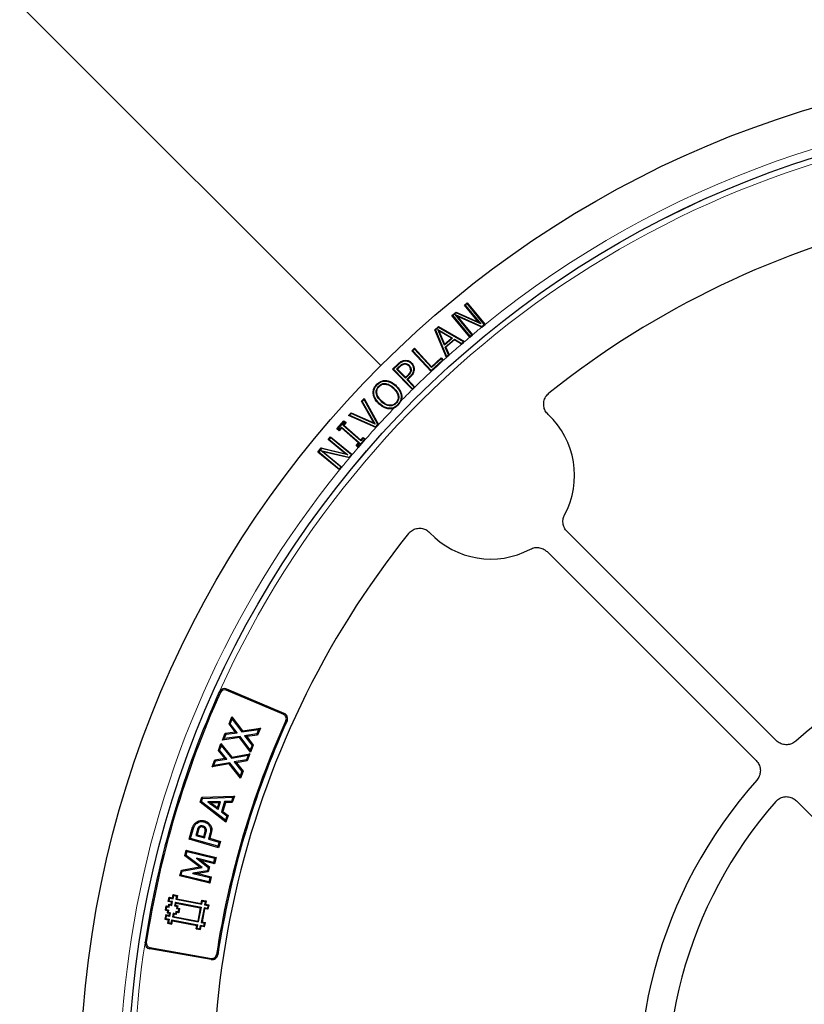
# Model space of a CAD drawing. Units: millimetres. Extents: x 0 to 420, y 0 to 297.
# Drawn here: x 87 to 114, y 205 to 239 of the extents above; entities that cross this region are included whole.
import ezdxf

# ---------------------------------------------------------------- set-up
doc = ezdxf.new("R2010")
doc.units = ezdxf.units.MM

msp = doc.modelspace()

# ---------------------------------------------------------------- linework, layer by layer
at = {"color": 7, "linetype": 'Continuous', "lineweight": 25}
for p, q in [((70.6964, 255.7794), (99.2972, 227.1785)), ((102.2434, 229.3115), (102.3414, 229.3925)), ((102.744, 228.7064), (102.2434, 229.3115)), ((102.2434, 229.3115), (102.2732, 229.3087)), ((102.3386, 229.3627), (102.2732, 229.3087)), ((102.2732, 229.3087), (102.8186, 228.6494)), ((102.3386, 229.3627), (102.3414, 229.3925)), ((102.9438, 228.6312), (102.3386, 229.3627)), ((102.3414, 229.3925), (102.9729, 228.6292)), ((101.8026, 228.9468), (101.9479, 229.0669)), ((102.434, 228.1835), (101.8026, 228.9468)), ((101.8324, 228.944), (101.8026, 228.9468)), ((101.9512, 229.0422), (101.8324, 228.944)), ((101.8324, 228.944), (102.4376, 228.2124)), ((101.9134, 228.9791), (101.9876, 228.9226)), ((101.9134, 228.9791), (102.854, 228.557)), ((102.503, 228.2664), (101.9134, 228.9791)), ((101.9479, 229.0669), (102.744, 228.7064)), ((101.9512, 229.0422), (101.9479, 229.0669)), ((102.8186, 228.6494), (101.9512, 229.0422)), ((102.8551, 228.5333), (101.9876, 228.9226)), ((101.9876, 228.9226), (102.5314, 228.2653)), ((102.8186, 228.6494), (102.744, 228.7064)), ((102.854, 228.557), (102.9438, 228.6312)), ((102.8574, 228.5323), (102.9736, 228.6283)), ((102.9438, 228.6312), (102.9736, 228.6283)), ((102.9736, 228.6283), (102.9729, 228.6292)), ((101.2027, 228.4416), (101.3275, 228.5511)), ((101.6073, 227.463), (101.2027, 228.4416)), ((101.228, 228.4357), (101.2027, 228.4416)), ((101.3301, 228.5252), (101.228, 228.4357)), ((101.228, 228.4357), (101.6155, 227.4984)), ((101.3447, 228.4052), (101.3003, 228.4557)), ((101.3003, 228.4557), (101.8244, 228.1491)), ((101.5374, 227.8968), (101.3003, 228.4557)), ((101.3275, 228.5511), (102.2457, 228.024)), ((101.3301, 228.5252), (101.3275, 228.5511)), ((102.2095, 228.0203), (101.3301, 228.5252)), ((101.7884, 228.1456), (101.3447, 228.4052)), ((101.3447, 228.4052), (101.5454, 227.9321)), ((102.4347, 228.1826), (102.5328, 228.2636)), ((102.4376, 228.2124), (102.503, 228.2664)), ((102.503, 228.2664), (102.5328, 228.2636)), ((102.5328, 228.2636), (102.5314, 228.2653)), ((102.854, 228.557), (102.8574, 228.5323)), ((102.8551, 228.5333), (102.8574, 228.5323)), ((101.8244, 228.1491), (101.5374, 227.8968)), ((101.5374, 227.8968), (101.5454, 227.9321)), ((101.5454, 227.9321), (101.7884, 228.1456)), ((101.5669, 227.8274), (101.8895, 228.1105)), ((101.892, 228.0845), (101.5924, 227.8216)), ((101.7884, 228.1456), (101.8244, 228.1491)), ((101.8895, 228.1105), (101.892, 228.0845)), ((101.8895, 228.1105), (102.1425, 227.9616)), ((102.1442, 227.936), (101.892, 228.0845)), ((102.1425, 227.9616), (102.2095, 228.0203)), ((102.1425, 227.9616), (102.145, 227.9356)), ((102.1442, 227.936), (102.145, 227.9356)), ((102.145, 227.9356), (102.2133, 227.9955)), ((102.2095, 228.0203), (102.2457, 228.024)), ((102.2457, 228.024), (102.2133, 227.9955)), ((102.434, 228.1835), (102.4347, 228.1826)), ((102.4376, 228.2124), (102.4347, 228.1826)), ((100.3913, 227.7034), (100.4841, 227.7895)), ((101.0705, 226.9697), (100.3913, 227.7034)), ((100.4212, 227.7022), (100.3913, 227.7034)), ((100.483, 227.7596), (100.4212, 227.7022)), ((100.4212, 227.7022), (101.0723, 226.9989)), ((100.483, 227.7596), (100.4841, 227.7895)), ((101.0853, 227.1089), (100.483, 227.7596)), ((100.4841, 227.7895), (101.0865, 227.1388)), ((101.6825, 227.5572), (101.5669, 227.8274)), ((101.5924, 227.8216), (101.5669, 227.8274)), ((101.5924, 227.8216), (101.7074, 227.5526)), ((101.6147, 227.4696), (101.708, 227.5514)), ((101.6155, 227.4984), (101.6825, 227.5572)), ((101.6825, 227.5572), (101.708, 227.5514)), ((101.708, 227.5514), (101.7074, 227.5526)), ((99.7121, 227.0482), (99.8927, 227.2237)), ((99.9073, 227.2085), (99.742, 227.0478)), ((100.1244, 227.3612), (100.1278, 227.3403)), ((100.3781, 227.2714), (100.3629, 227.2567)), ((101.0723, 226.9989), (101.4687, 227.3661)), ((101.42, 227.4187), (101.0853, 227.1089)), ((101.0865, 227.1388), (101.4212, 227.4486)), ((101.42, 227.4187), (101.4212, 227.4486)), ((101.4687, 227.3661), (101.42, 227.4187)), ((101.4212, 227.4486), (101.4986, 227.3649)), ((101.4687, 227.3661), (101.4986, 227.3649)), ((101.4986, 227.3649), (101.4863, 227.3535)), ((101.6155, 227.4984), (101.6073, 227.463)), ((101.6147, 227.4696), (101.6073, 227.463)), ((100.4087, 226.332), (99.7121, 227.0482)), ((99.742, 227.0478), (99.7121, 227.0482)), ((99.742, 227.0478), (100.4098, 226.3612)), ((99.8524, 227.0552), (99.9482, 227.1484)), ((99.8823, 227.0548), (99.8524, 227.0552)), ((100.1644, 226.7345), (99.8524, 227.0552)), ((99.9629, 227.1331), (99.8823, 227.0548)), ((99.8823, 227.0548), (100.1648, 226.7645)), ((100.2956, 227.1869), (100.2805, 227.1721)), ((100.4707, 227.0488), (100.4495, 227.0491)), ((101.0705, 226.9697), (101.0711, 226.969)), ((101.0723, 226.9989), (101.0711, 226.969)), ((101.0865, 227.1388), (101.0853, 227.1089)), ((99.1529, 226.5158), (99.1681, 226.5011)), ((99.4672, 226.5442), (99.4646, 226.5232)), ((99.4761, 226.6524), (99.4749, 226.6313)), ((100.2458, 226.8138), (100.1644, 226.7345)), ((100.1648, 226.7645), (100.1644, 226.7345)), ((100.1648, 226.7645), (100.231, 226.8289)), ((100.2143, 226.6832), (100.3116, 226.7778)), ((100.4703, 226.42), (100.2143, 226.6832)), ((100.2143, 226.6832), (100.2442, 226.6828)), ((100.3265, 226.7628), (100.2442, 226.6828)), ((100.2442, 226.6828), (100.4989, 226.4209)), ((100.3116, 226.7778), (100.3265, 226.7628)), ((99.0269, 226.1892), (99.048, 226.1913)), ((99.2201, 226.4517), (99.2353, 226.437)), ((99.757, 226.3836), (99.7423, 226.3684)), ((99.8392, 226.4684), (99.8245, 226.4532)), ((100.4087, 226.332), (100.4094, 226.3313)), ((100.4094, 226.3313), (100.5002, 226.4196)), ((100.4098, 226.3612), (100.4094, 226.3313)), ((100.4098, 226.3612), (100.4703, 226.42)), ((100.4703, 226.42), (100.5002, 226.4196)), ((100.5002, 226.4196), (100.4989, 226.4209)), ((98.617, 225.9172), (98.7072, 226.0158)), ((99.0514, 225.1525), (98.617, 225.9172)), ((98.643, 225.9143), (98.617, 225.9172)), ((98.703, 225.9799), (98.643, 225.9143)), ((98.643, 225.9143), (99.102, 225.1063)), ((98.703, 225.9799), (98.7072, 226.0158)), ((99.1945, 225.0962), (98.703, 225.9799)), ((98.7072, 226.0158), (99.219, 225.0956)), ((99.2224, 225.832), (99.2372, 225.8472)), ((99.3046, 225.9169), (99.3193, 225.932)), ((99.9408, 225.8227), (100.0032, 225.9241)), ((100.0336, 226.112), (100.0125, 226.1102)), ((98.1604, 225.417), (98.2505, 225.5157)), ((98.2557, 225.4901), (98.1958, 225.4244)), ((98.2505, 225.5157), (99.0514, 225.1525)), ((98.2557, 225.4901), (98.2505, 225.5157)), ((99.102, 225.1063), (98.2557, 225.4901)), ((99.5839, 225.6481), (99.5852, 225.6693)), ((99.7705, 225.6839), (99.8693, 225.7488)), ((99.8922, 225.7992), (99.907, 225.7849)), ((97.7468, 224.9463), (97.9964, 225.2337)), ((97.9985, 225.2038), (97.7766, 224.9484)), ((97.9599, 225.0691), (98.0431, 225.1649)), ((98.0729, 225.167), (97.9897, 225.0712)), ((97.9964, 225.2337), (98.0729, 225.167)), ((97.9985, 225.2038), (97.9964, 225.2337)), ((98.0431, 225.1649), (97.9985, 225.2038)), ((98.0431, 225.1649), (98.0729, 225.167)), ((98.1958, 225.4244), (98.1604, 225.417)), ((99.1234, 224.9908), (98.1604, 225.417)), ((98.1958, 225.4244), (99.1205, 225.0152)), ((99.0514, 225.1525), (99.102, 225.1063)), ((97.7766, 224.9484), (97.7468, 224.9463)), ((97.8233, 224.8796), (97.7468, 224.9463)), ((97.7766, 224.9484), (97.8212, 224.9095)), ((97.8212, 224.9095), (97.9044, 225.0052)), ((97.8212, 224.9095), (97.8233, 224.8796)), ((97.9065, 224.9754), (97.8233, 224.8796)), ((97.9044, 225.0052), (97.9065, 224.9754)), ((97.9044, 225.0052), (98.5397, 224.453)), ((98.5098, 224.4509), (97.9065, 224.9754)), ((97.9599, 225.0691), (97.9897, 225.0712)), ((98.5951, 224.5169), (97.9599, 225.0691)), ((97.9897, 225.0712), (98.593, 224.5467)), ((99.1205, 225.0152), (99.1945, 225.0962)), ((99.1205, 225.0152), (99.1258, 224.9897)), ((99.1234, 224.9908), (99.1258, 224.9897)), ((99.1258, 224.9897), (99.2204, 225.0932)), ((99.1945, 225.0962), (99.2204, 225.0932)), ((99.2204, 225.0932), (99.219, 225.0956)), ((97.4427, 224.5684), (97.5237, 224.6664)), ((97.4427, 224.5684), (97.4725, 224.5712)), ((98.0479, 224.0678), (97.4427, 224.5684)), ((97.5265, 224.6366), (97.4725, 224.5712)), ((97.4725, 224.5712), (98.1319, 224.0258)), ((97.5237, 224.6664), (98.2868, 224.0352)), ((97.5265, 224.6366), (97.5237, 224.6664)), ((98.2581, 224.0314), (97.5265, 224.6366)), ((98.4266, 224.3551), (98.5098, 224.4509)), ((98.5397, 224.453), (98.4565, 224.3572)), ((98.5012, 224.3184), (98.723, 224.5738)), ((98.5397, 224.453), (98.5098, 224.4509)), ((98.593, 224.5467), (98.6763, 224.6425)), ((98.593, 224.5467), (98.5951, 224.5169)), ((98.6784, 224.6127), (98.5951, 224.5169)), ((98.6763, 224.6425), (98.7528, 224.5761)), ((98.6784, 224.6127), (98.6763, 224.6425)), ((98.723, 224.5738), (98.6784, 224.6127)), ((98.723, 224.5738), (98.7529, 224.5759)), ((98.7528, 224.5761), (98.7529, 224.5759)), ((97.078, 224.1275), (97.1981, 224.2728)), ((97.1078, 224.1303), (97.078, 224.1275)), ((97.8412, 223.4962), (97.078, 224.1275)), ((97.206, 224.2492), (97.1078, 224.1303)), ((97.1078, 224.1303), (97.8393, 223.5252)), ((97.1807, 224.1802), (97.2641, 224.1386)), ((97.1807, 224.1802), (98.1839, 223.9417)), ((97.8933, 223.5906), (97.1807, 224.1802)), ((97.1981, 224.2728), (98.0479, 224.0678)), ((97.206, 224.2492), (97.1981, 224.2728)), ((98.1319, 224.0258), (97.206, 224.2492)), ((98.1889, 223.9187), (97.2641, 224.1386)), ((97.2641, 224.1386), (97.9214, 223.5949)), ((98.1319, 224.0258), (98.0479, 224.0678)), ((98.4565, 224.3572), (98.4266, 224.3551)), ((98.5029, 224.2888), (98.4266, 224.3551)), ((98.4565, 224.3572), (98.5012, 224.3184)), ((98.5012, 224.3184), (98.5033, 224.2885)), ((98.5033, 224.2885), (98.5029, 224.2888)), ((98.1839, 223.9417), (98.2581, 224.0314)), ((98.1839, 223.9417), (98.1918, 223.918)), ((98.1889, 223.9187), (98.1918, 223.918)), ((98.1918, 223.918), (98.2879, 224.0342)), ((98.2581, 224.0314), (98.2879, 224.0342)), ((98.2879, 224.0342), (98.2868, 224.0352)), ((97.8393, 223.5252), (97.8933, 223.5906)), ((97.8393, 223.5252), (97.8422, 223.4954)), ((97.8412, 223.4962), (97.8422, 223.4954)), ((97.8422, 223.4954), (97.9231, 223.5934)), ((97.8933, 223.5906), (97.9231, 223.5934)), ((97.9231, 223.5934), (97.9214, 223.5949)), ((105.8632, 221.3197), (113.237, 213.9459)), ((105.1561, 220.6126), (112.5299, 213.2388)), ((95.8879, 214.9047), (93.8623, 215.7645)), ((93.6017, 215.6624), (93.6112, 215.6808)), ((95.8707, 214.8641), (93.8451, 215.7239)), ((93.9436, 214.5357), (94.0447, 214.7808)), ((93.9896, 214.5418), (94.0551, 214.7005)), ((94.0447, 214.7808), (94.0551, 214.7005)), ((94.0447, 214.7808), (94.414, 214.2929)), ((94.0551, 214.7005), (94.3963, 214.2496)), ((93.9436, 214.5357), (93.9896, 214.5418)), ((94.1596, 214.2562), (93.9436, 214.5357)), ((94.2341, 214.2255), (93.9896, 214.5418)), ((94.3963, 214.2496), (94.9871, 214.3376)), ((94.414, 214.2929), (95.0513, 214.3878)), ((94.9871, 214.3376), (94.9216, 214.179)), ((95.0513, 214.3878), (94.95, 214.1425)), ((95.0513, 214.3878), (94.9871, 214.3376)), ((93.7084, 213.9648), (93.8095, 214.2099)), ((94.3142, 214.0509), (93.7084, 213.9648)), ((93.7084, 213.9648), (93.7723, 214.0145)), ((93.7723, 214.0145), (93.8378, 214.1731)), ((94.3322, 214.094), (93.7723, 214.0145)), ((93.8095, 214.2099), (94.1596, 214.2562)), ((93.8095, 214.2099), (93.8378, 214.1731)), ((93.8378, 214.1731), (94.2341, 214.2255)), ((94.1596, 214.2562), (94.2341, 214.2255)), ((94.3142, 214.0509), (94.3322, 214.094)), ((94.6996, 213.5349), (94.3142, 214.0509)), ((94.6894, 213.6157), (94.3322, 214.094)), ((94.414, 214.2929), (94.3963, 214.2496)), ((94.9216, 214.179), (94.4945, 214.1183)), ((94.4945, 214.1183), (94.7545, 213.7738)), ((94.5677, 214.0881), (94.4945, 214.1183)), ((94.95, 214.1425), (94.5677, 214.0881)), ((94.5677, 214.0881), (94.8004, 213.7797)), ((94.95, 214.1425), (94.9216, 214.179)), ((93.5674, 213.5957), (93.6612, 213.8437)), ((93.6133, 213.6033), (93.674, 213.7637)), ((93.6612, 213.8437), (93.674, 213.7637)), ((93.6612, 213.8437), (94.0447, 213.3672)), ((93.674, 213.7637), (94.0283, 213.3234)), ((94.7545, 213.7738), (94.6894, 213.6157)), ((94.8004, 213.7797), (94.6996, 213.5349)), ((94.8004, 213.7797), (94.7545, 213.7738)), ((93.4431, 213.2663), (93.7915, 213.3231)), ((93.5674, 213.5957), (93.6133, 213.6033)), ((93.7915, 213.3231), (93.5674, 213.5957)), ((93.8669, 213.2946), (93.6133, 213.6033)), ((93.7915, 213.3231), (93.8669, 213.2946)), ((94.0283, 213.3234), (94.6162, 213.429)), ((94.0447, 213.3672), (94.0283, 213.3234)), ((94.0447, 213.3672), (94.6789, 213.481)), ((94.6162, 213.429), (94.5555, 213.2685)), ((94.6789, 213.481), (94.585, 213.2328)), ((94.6789, 213.481), (94.6162, 213.429)), ((94.6996, 213.5349), (94.6894, 213.6157)), ((93.3493, 213.0183), (93.4431, 213.2663)), ((93.9523, 213.1223), (93.3493, 213.0183)), ((93.3493, 213.0183), (93.4118, 213.0699)), ((93.4118, 213.0699), (93.4725, 213.2304)), ((93.9689, 213.1659), (93.4118, 213.0699)), ((93.4431, 213.2663), (93.4725, 213.2304)), ((93.4725, 213.2304), (93.8669, 213.2946)), ((93.9523, 213.1223), (93.9689, 213.1659)), ((94.3528, 212.6181), (93.9523, 213.1223)), ((94.3402, 212.6986), (93.9689, 213.1659)), ((94.5555, 213.2685), (94.1303, 213.1953)), ((94.1303, 213.1953), (94.4005, 212.8583)), ((94.2043, 213.1672), (94.1303, 213.1953)), ((94.585, 213.2328), (94.2043, 213.1672)), ((94.2043, 213.1672), (94.4462, 212.8656)), ((94.585, 213.2328), (94.5555, 213.2685)), ((94.4005, 212.8583), (94.3402, 212.6986)), ((94.3528, 212.6181), (94.3402, 212.6986)), ((94.4462, 212.8656), (94.3528, 212.6181)), ((94.4462, 212.8656), (94.4005, 212.8583)), ((92.9279, 211.7738), (92.9834, 211.9462)), ((92.9747, 211.7883), (93.013, 211.9071)), ((92.9834, 211.9462), (94.1329, 211.9911)), ((92.9834, 211.9462), (93.013, 211.9071)), ((93.013, 211.9071), (94.077, 211.9487)), ((94.077, 211.9487), (94.0283, 211.7972)), ((94.1329, 211.9911), (94.0577, 211.7575)), ((94.1329, 211.9911), (94.077, 211.9487)), ((92.9279, 211.7738), (92.9747, 211.7883)), ((93.8363, 211.0677), (92.9279, 211.7738)), ((93.8156, 211.1347), (92.9747, 211.7883)), ((93.5391, 211.5812), (93.5932, 211.7497)), ((93.5601, 211.5151), (93.6486, 211.7909)), ((93.79, 211.7931), (93.6739, 211.4317)), ((93.8195, 211.7534), (93.7209, 211.4465)), ((94.0283, 211.7972), (93.79, 211.7931)), ((93.8195, 211.7534), (93.79, 211.7931)), ((94.0577, 211.7575), (93.8195, 211.7534)), ((94.0577, 211.7575), (94.0283, 211.7972)), ((113.9464, 211.8223), (120.5239, 205.2447)), ((93.7209, 211.4465), (93.6739, 211.4317)), ((93.6739, 211.4317), (93.8645, 211.2869)), ((93.7209, 211.4465), (93.9115, 211.3016)), ((93.8645, 211.2869), (93.8156, 211.1347)), ((93.9115, 211.3016), (93.8363, 211.0677)), ((93.9115, 211.3016), (93.8645, 211.2869)), ((92.7937, 211.0702), (92.8173, 211.0377)), ((93.0877, 211.1152), (93.0768, 211.0765)), ((93.8363, 211.0677), (93.8156, 211.1347)), ((92.5393, 210.4641), (92.6499, 210.8522)), ((92.589, 210.4918), (92.6885, 210.8409)), ((92.8287, 210.8094), (92.7686, 210.5983)), ((92.8182, 210.626), (92.7686, 210.5983)), ((92.7686, 210.5983), (93.0786, 210.51)), ((92.8672, 210.7978), (92.8182, 210.626)), ((92.8182, 210.626), (93.051, 210.5597)), ((93.051, 210.5597), (93.1016, 210.7372)), ((93.051, 210.5597), (93.0786, 210.51)), ((93.0786, 210.51), (93.1403, 210.7265)), ((93.2797, 210.6924), (93.2165, 210.4708)), ((93.3185, 210.6818), (93.2662, 210.4984)), ((92.5393, 210.4641), (92.589, 210.4918)), ((93.5783, 210.1681), (92.5393, 210.4641)), ((93.5506, 210.2178), (92.589, 210.4918)), ((93.2662, 210.4984), (93.2165, 210.4708)), ((93.2165, 210.4708), (93.5922, 210.3638)), ((93.2662, 210.4984), (93.6418, 210.3914)), ((93.5922, 210.3638), (93.5506, 210.2178)), ((93.5783, 210.1681), (93.5506, 210.2178)), ((93.6418, 210.3914), (93.5783, 210.1681)), ((93.6418, 210.3914), (93.5922, 210.3638)), ((92.3874, 209.8783), (92.4378, 210.0823)), ((92.3874, 209.8783), (92.4328, 209.8943)), ((92.9004, 209.489), (92.3874, 209.8783)), ((92.4328, 209.8943), (92.4672, 210.0337)), ((92.9982, 209.4652), (92.4328, 209.8943)), ((92.4378, 210.0823), (92.4672, 210.0337)), ((92.4378, 210.0823), (93.4865, 209.8229)), ((92.4672, 210.0337), (93.4379, 209.7935)), ((93.4865, 209.8229), (93.4309, 209.5974)), ((93.4865, 209.8229), (93.4379, 209.7935)), ((92.2636, 209.3785), (92.9004, 209.489)), ((92.7958, 209.7959), (92.795, 209.7932)), ((92.797, 209.7939), (92.795, 209.7932)), ((92.795, 209.7932), (93.2118, 209.4745)), ((92.797, 209.7939), (92.7958, 209.7959)), ((93.4015, 209.6461), (92.7958, 209.7959)), ((92.9673, 209.7121), (92.797, 209.7939)), ((92.9004, 209.489), (92.9982, 209.4652)), ((93.4309, 209.5974), (92.9673, 209.7121)), ((92.9673, 209.7121), (93.2571, 209.4905)), ((93.2118, 209.4745), (93.1815, 209.3519)), ((93.2571, 209.4905), (93.2118, 209.4745)), ((93.2571, 209.4905), (93.2141, 209.3166)), ((93.4379, 209.7935), (93.4015, 209.6461)), ((93.4309, 209.5974), (93.4015, 209.6461)), ((92.2133, 209.1747), (92.2636, 209.3785)), ((92.2133, 209.1747), (92.2619, 209.204)), ((93.262, 208.9152), (92.2133, 209.1747)), ((92.2619, 209.204), (92.2963, 209.3434)), ((93.2327, 208.9639), (92.2619, 209.204)), ((92.2636, 209.3785), (92.2963, 209.3434)), ((92.2963, 209.3434), (92.9982, 209.4652)), ((92.6642, 209.2643), (92.6633, 209.2611)), ((92.6658, 209.2625), (92.6633, 209.2611)), ((92.6633, 209.2611), (93.269, 209.1113)), ((93.1815, 209.3519), (92.6642, 209.2643)), ((92.6658, 209.2625), (92.6642, 209.2643)), ((92.8533, 209.2555), (92.6658, 209.2625)), ((93.2141, 209.3166), (92.8533, 209.2555)), ((92.8533, 209.2555), (93.3177, 209.1406)), ((93.2141, 209.3166), (93.1815, 209.3519)), ((93.3177, 209.1406), (93.262, 208.9152)), ((93.3177, 209.1406), (93.269, 209.1113)), ((93.269, 209.1113), (93.2327, 208.9639)), ((93.262, 208.9152), (93.2327, 208.9639)), ((91.949, 208.3978), (91.9717, 208.5144)), ((91.9702, 208.3663), (91.9928, 208.483)), ((91.9928, 208.483), (91.9717, 208.5144)), ((91.9717, 208.5144), (92.1272, 208.4843)), ((91.9928, 208.483), (92.0958, 208.4631)), ((92.0958, 208.4631), (92.0732, 208.3464)), ((92.0958, 208.4631), (92.1272, 208.4843)), ((92.1272, 208.4843), (92.1046, 208.3676)), ((91.7028, 207.9615), (91.733, 208.117)), ((91.7542, 208.0856), (91.733, 208.117)), ((91.733, 208.117), (91.8108, 208.1019)), ((91.7342, 207.9827), (91.7542, 208.0856)), ((91.7542, 208.0856), (91.832, 208.0705)), ((91.8021, 208.2649), (91.8324, 208.4204)), ((91.8336, 208.2861), (91.8021, 208.2649)), ((91.9188, 208.2423), (91.8021, 208.2649)), ((91.8108, 208.1019), (91.8258, 208.1796)), ((91.832, 208.0705), (91.8108, 208.1019)), ((91.847, 208.1482), (91.8258, 208.1796)), ((91.8258, 208.1796), (91.9036, 208.1645)), ((91.832, 208.0705), (91.847, 208.1482)), ((91.8536, 208.389), (91.8324, 208.4204)), ((91.8324, 208.4204), (91.949, 208.3978)), ((91.8336, 208.2861), (91.8536, 208.389)), ((91.9502, 208.2635), (91.8336, 208.2861)), ((91.847, 208.1482), (91.9248, 208.1331)), ((91.8536, 208.389), (91.9702, 208.3663)), ((91.9036, 208.1645), (91.9188, 208.2423)), ((91.9248, 208.1331), (91.9036, 208.1645)), ((91.9502, 208.2635), (91.9188, 208.2423)), ((91.9248, 208.1331), (91.9502, 208.2635)), ((91.9702, 208.3663), (91.949, 208.3978)), ((92.0531, 208.2435), (92.0278, 208.113)), ((92.0278, 208.113), (92.0592, 208.1342)), ((92.0278, 208.113), (92.1055, 208.098)), ((92.0531, 208.2435), (92.9609, 208.067)), ((92.0531, 208.2435), (92.0743, 208.212)), ((92.0743, 208.212), (92.0592, 208.1342)), ((92.0592, 208.1342), (92.1369, 208.1192)), ((92.0732, 208.3464), (92.1046, 208.3676)), ((92.0732, 208.3464), (92.9808, 208.1699)), ((92.0743, 208.212), (92.9294, 208.0458)), ((92.1055, 208.098), (92.0904, 208.0202)), ((92.1046, 208.3676), (92.9597, 208.2013)), ((92.1055, 208.098), (92.1369, 208.1192)), ((92.1369, 208.1192), (92.1218, 208.0414)), ((92.9597, 208.2013), (92.9823, 208.3179)), ((92.9808, 208.1699), (92.9597, 208.2013)), ((92.9808, 208.1699), (93.0035, 208.2865)), ((93.0035, 208.2865), (92.9823, 208.3179)), ((92.9823, 208.3179), (93.1378, 208.2877)), ((93.0035, 208.2865), (93.1064, 208.2665)), ((93.1064, 208.2665), (93.0837, 208.1499)), ((93.0837, 208.1499), (93.1152, 208.1711)), ((93.0837, 208.1499), (93.2004, 208.1272)), ((93.1064, 208.2665), (93.1378, 208.2877)), ((93.1378, 208.2877), (93.1152, 208.1711)), ((93.1152, 208.1711), (93.2318, 208.1484)), ((93.2004, 208.1272), (93.1804, 208.0243)), ((93.2004, 208.1272), (93.2318, 208.1484)), ((93.2318, 208.1484), (93.2015, 207.9929)), ((91.7115, 207.7985), (91.6813, 207.6429)), ((91.7342, 207.9827), (91.7028, 207.9615)), ((91.7028, 207.9615), (91.7805, 207.9465)), ((91.7327, 207.767), (91.7115, 207.7985)), ((91.8281, 207.7758), (91.7115, 207.7985)), ((91.7327, 207.767), (91.7127, 207.6641)), ((91.8493, 207.7444), (91.7327, 207.767)), ((91.7342, 207.9827), (91.8119, 207.9677)), ((91.7805, 207.9465), (91.7654, 207.8687)), ((91.7968, 207.8899), (91.7654, 207.8687)), ((91.7654, 207.8687), (91.8432, 207.8536)), ((91.8119, 207.9677), (91.7805, 207.9465)), ((91.8119, 207.9677), (91.7968, 207.8899)), ((91.7968, 207.8899), (91.8746, 207.8748)), ((91.8432, 207.8536), (91.8281, 207.7758)), ((91.8493, 207.7444), (91.8281, 207.7758)), ((91.8746, 207.8748), (91.8432, 207.8536)), ((91.8746, 207.8748), (91.8493, 207.7444)), ((91.9775, 207.8547), (91.9523, 207.7245)), ((91.9523, 207.7245), (91.9837, 207.7457)), ((92.0553, 207.8397), (91.9775, 207.8547)), ((91.9775, 207.8547), (91.9987, 207.8233)), ((91.9987, 207.8233), (91.9837, 207.7457)), ((91.9837, 207.7457), (92.8388, 207.5793)), ((92.0765, 207.8083), (91.9987, 207.8233)), ((92.0703, 207.9174), (92.0553, 207.8397)), ((92.0553, 207.8397), (92.0765, 207.8083)), ((92.1482, 207.9023), (92.0703, 207.9174)), ((92.0703, 207.9174), (92.0916, 207.886)), ((92.0916, 207.886), (92.0765, 207.8083)), ((92.0904, 208.0202), (92.1218, 208.0414)), ((92.0904, 208.0202), (92.1681, 208.0051)), ((92.1694, 207.8709), (92.0916, 207.886)), ((92.1218, 208.0414), (92.1995, 208.0263)), ((92.1681, 208.0051), (92.1482, 207.9023)), ((92.1482, 207.9023), (92.1694, 207.8709)), ((92.1681, 208.0051), (92.1995, 208.0263)), ((92.1995, 208.0263), (92.1694, 207.8709)), ((92.9294, 208.0458), (92.8388, 207.5793)), ((92.9609, 208.067), (92.86, 207.5479)), ((92.9609, 208.067), (92.9294, 208.0458)), ((93.0637, 208.047), (92.9629, 207.5279)), ((93.0849, 208.0156), (92.9943, 207.5491)), ((93.1804, 208.0243), (93.0637, 208.047)), ((93.0637, 208.047), (93.0849, 208.0156)), ((93.2015, 207.9929), (93.0849, 208.0156)), ((93.1804, 208.0243), (93.2015, 207.9929)), ((91.7127, 207.6641), (91.6813, 207.6429)), ((91.6813, 207.6429), (91.7979, 207.6203)), ((91.7127, 207.6641), (91.8293, 207.6415)), ((91.7979, 207.6203), (91.7752, 207.5037)), ((91.8066, 207.5249), (91.7752, 207.5037)), ((91.7752, 207.5037), (91.9307, 207.4735)), ((91.8293, 207.6415), (91.7979, 207.6203)), ((91.8293, 207.6415), (91.8066, 207.5249)), ((91.8066, 207.5249), (91.9095, 207.5049)), ((91.9095, 207.5049), (91.9322, 207.6215)), ((91.9095, 207.5049), (91.9307, 207.4735)), ((91.9307, 207.4735), (91.9534, 207.5901)), ((91.9322, 207.6215), (92.84, 207.445)), ((91.9322, 207.6215), (91.9534, 207.5901)), ((91.9523, 207.7245), (92.86, 207.5479)), ((91.9534, 207.5901), (92.8085, 207.4239)), ((92.7859, 207.3072), (92.8085, 207.4239)), ((92.84, 207.445), (92.8085, 207.4239)), ((92.8173, 207.3284), (92.84, 207.445)), ((92.86, 207.5479), (92.8388, 207.5793)), ((92.9202, 207.3084), (92.9429, 207.425)), ((92.9414, 207.277), (92.964, 207.3936)), ((93.0595, 207.4024), (92.9429, 207.425)), ((92.9429, 207.425), (92.964, 207.3936)), ((92.9629, 207.5279), (92.9943, 207.5491)), ((92.9629, 207.5279), (93.0795, 207.5053)), ((93.0807, 207.371), (92.964, 207.3936)), ((92.9943, 207.5491), (93.1109, 207.5265)), ((93.0595, 207.4024), (93.0795, 207.5053)), ((93.0595, 207.4024), (93.0807, 207.371)), ((93.0795, 207.5053), (93.1109, 207.5265)), ((93.0807, 207.371), (93.1109, 207.5265)), ((92.8173, 207.3284), (92.7859, 207.3072)), ((92.7859, 207.3072), (92.9414, 207.277)), ((92.8173, 207.3284), (92.9202, 207.3084)), ((92.9202, 207.3084), (92.9414, 207.277)), ((90.9833, 206.8092), (90.9854, 206.8297)), ((93.3154, 206.2201), (91.1483, 206.6022)), ((91.156, 206.6456), (93.3231, 206.2635))]:
    msp.add_line(p, q, dxfattribs=at)
at = {"color": 8, "linetype": 'Continuous', "lineweight": 18}
for p, q in [((99.8927, 227.2237), (99.9073, 227.2085)), ((101.6502, 227.0781), (101.6375, 227.0798)), ((100.231, 226.8289), (100.2458, 226.8138)), ((99.9179, 225.3794), (99.9089, 225.391)), ((99.0413, 224.4249), (99.0406, 224.4408)), ((93.8451, 215.7239), (93.8623, 215.7645)), ((93.642, 215.6444), (93.6017, 215.6624)), ((95.8707, 214.8641), (95.8879, 214.9047)), ((95.9519, 214.6564), (95.992, 214.6383)), ((92.6499, 210.8522), (92.6885, 210.8409)), ((91.0289, 206.823), (90.9854, 206.8297)), ((91.156, 206.6456), (91.1483, 206.6022)), ((93.5043, 206.3935), (93.5478, 206.3868)), ((93.3231, 206.2635), (93.3154, 206.2201))]:
    msp.add_line(p, q, dxfattribs=at)
at = {"color": 7, "linetype": 'Continuous', "lineweight": 25, "flags": 128}
for points in [[(100.116, 227.2525), (100.118, 227.2421), (100.1199, 227.2317)], [(101.0711, 226.969), (101.2787, 227.1613), (101.4863, 227.3535)], [(100.3445, 227.0236), (100.3551, 227.0235), (100.3657, 227.0233)], [(99.1349, 226.2013), (99.1454, 226.2028), (99.1558, 226.2043)], [(99.8262, 225.8643), (99.8338, 225.857), (99.8413, 225.8496)], [(98.5033, 224.2885), (98.6281, 224.4322), (98.7529, 224.5759)], [(92.9116, 210.8753), (92.8983, 210.8904), (92.8851, 210.9055)], [(93.0196, 210.893), (93.0245, 210.9094), (93.031, 210.9315)], [(92.8672, 210.7978), (92.8479, 210.8036), (92.8287, 210.8094)], [(93.3185, 210.6818), (93.3068, 210.685), (93.2952, 210.6881), (93.2797, 210.6924)]]:
    msp.add_lwpolyline(points, dxfattribs=at)
at = {"color": 8, "linetype": 'Continuous', "lineweight": 18, "flags": 128}
for points in [[(99.9482, 227.1484), (99.9555, 227.1407), (99.9629, 227.1331)], [(93.1016, 210.7372), (93.1181, 210.7326), (93.1403, 210.7265)]]:
    msp.add_lwpolyline(points, dxfattribs=at)
at = {"color": 7, "linetype": 'Continuous', "lineweight": 25}
for radius in [36.184, 34.5, 34.4989]:
    msp.add_circle((124.8832, 201.5926), radius, dxfattribs=at)
at = {"color": 8, "linetype": 'Continuous', "lineweight": 18}
for radius, start, end in [(34.8, 90.08269, 129.0211), (34.2989, 92.20012, 155.74818), (34.8, 129.27121, 129.96313), (34.8, 130.79991, 131.75682), (34.8, 130.17249, 130.64976), (34.8, 131.96174, 132.24666), (34.8, 133.17845, 134.48308), (34.8, 134.69152, 135.63856), (34.8, 136.18921, 137.51686), (34.8, 137.75043, 138.6662), (34.8, 139.29297, 139.8417), (34.8, 140.09212, 140.78372), (34.8, 140.99308, 261.28868), (34.2989, 171.25182, 261.75395)]:
    msp.add_arc((124.8832, 201.5926), radius, start, end, dxfattribs=at)
at = {"color": 7, "linetype": 'Continuous', "lineweight": 25}
for centre, radius, start, end in [((124.8832, 201.5926), 31.5, 76.84799, 128.61407), ((124.8832, 201.5926), 34.7739, 135.82992, 135.99934), ((103.175, 223.3008), 2.95, 331.84553, 46.79332), ((124.8832, 201.5926), 31.5, 141.38593, 193.15201), ((103.175, 223.3008), 2.95, 223.20668, 298.15447), ((124.8832, 201.5926), 16.5, 78.37132, 131.62868), ((93.7841, 215.5804), 0.2, 67, 149.86693), ((93.7841, 215.5804), 0.1559, 67, 155.78261), ((124.8832, 201.5926), 34.3, 155.78261, 171.21739), ((124.8832, 201.5926), 34.2559, 155.78261, 171.21739), ((95.8097, 214.7206), 0.1559, 335.69864, 67), ((95.8097, 214.7206), 0.2, 335.69864, 67), ((124.8832, 201.5926), 31.7441, 155.69864, 171.30136), ((124.8832, 201.5926), 31.7, 155.69864, 171.30136), ((124.8832, 201.5926), 16.5, 138.37132, 191.62868), ((124.8832, 201.5926), 15.5, 138.82131, 191.17869), ((91.183, 206.7992), 0.2, 177.13307, 260), ((91.183, 206.7992), 0.1559, 171.21739, 260), ((93.3501, 206.4171), 0.2, 260, 351.30136), ((93.3501, 206.4171), 0.1559, 260, 351.30136)]:
    msp.add_arc(centre, radius, start, end, dxfattribs=at)
for points, knots in [([(99.8927, 227.2237), (99.9105, 227.2403), (99.9461, 227.2736), (100.0192, 227.3292), (100.0836, 227.3488), (100.1244, 227.3612)], [0, 0, 0, 0, 0.2679781, 0.5364511, 1, 1, 1, 1]), ([(99.9073, 227.2085), (99.9251, 227.2251), (99.9608, 227.2583), (100.0308, 227.3111), (100.0911, 227.3293), (100.1278, 227.3403)], [0, 0, 0, 0, 0.2809764, 0.5625211, 1, 1, 1, 1]), ([(99.9482, 227.1484), (99.9656, 227.1645), (99.9961, 227.1927), (100.0504, 227.2327), (100.0918, 227.2452), (100.116, 227.2525)], [0, 0, 0, 0, 0.356485, 0.6241754, 1, 1, 1, 1]), ([(99.9629, 227.1331), (99.9803, 227.1492), (100.0093, 227.1761), (100.0603, 227.2136), (100.0978, 227.225), (100.1199, 227.2317)], [0, 0, 0, 0, 0.3797923, 0.6331911, 1, 1, 1, 1]), ([(100.116, 227.2525), (100.1383, 227.2544), (100.1821, 227.2581), (100.2458, 227.232), (100.2786, 227.2023), (100.2956, 227.1869)], [0, 0, 0, 0, 0.3334547, 0.6552515, 1, 1, 1, 1]), ([(100.1199, 227.2317), (100.1386, 227.2334), (100.176, 227.2369), (100.2334, 227.2146), (100.2639, 227.1871), (100.2805, 227.1721)], [0, 0, 0, 0, 0.3120127, 0.6256218, 1, 1, 1, 1]), ([(100.1244, 227.3612), (100.1607, 227.3634), (100.2319, 227.3676), (100.32, 227.3264), (100.3616, 227.2871), (100.3781, 227.2714)], [0, 0, 0, 0, 0.3859041, 0.7557498, 1, 1, 1, 1]), ([(100.1278, 227.3403), (100.1611, 227.3424), (100.2267, 227.3464), (100.3085, 227.3083), (100.3473, 227.2715), (100.3629, 227.2567)], [0, 0, 0, 0, 0.3814498, 0.7510762, 1, 1, 1, 1]), ([(100.3629, 227.2567), (100.376, 227.2417), (100.4117, 227.2009), (100.4443, 227.1285), (100.448, 227.0717), (100.4495, 227.0491)], [0, 0, 0, 0, 0.2600581, 0.7055594, 1, 1, 1, 1]), ([(100.3781, 227.2714), (100.3923, 227.2552), (100.4305, 227.2113), (100.4652, 227.1336), (100.4691, 227.0729), (100.4707, 227.0488)], [0, 0, 0, 0, 0.262567, 0.7070154, 1, 1, 1, 1]), ([(100.3445, 227.0236), (100.341, 226.9995), (100.333, 226.9447), (100.2835, 226.8823), (100.2465, 226.8448), (100.231, 226.8289)], [0, 0, 0, 0, 0.3120156, 0.7098698, 1, 1, 1, 1]), ([(100.3657, 227.0233), (100.3626, 226.9993), (100.3557, 226.9444), (100.3059, 226.8752), (100.2651, 226.8336), (100.2458, 226.8138)], [0, 0, 0, 0, 0.2900418, 0.6632866, 1, 1, 1, 1]), ([(100.3445, 227.0236), (100.3423, 227.0485), (100.3379, 227.0973), (100.306, 227.1448), (100.2852, 227.1671), (100.2805, 227.1721)], [0, 0, 0, 0, 0.4468553, 0.8750857, 1, 1, 1, 1]), ([(100.2956, 227.1869), (100.3065, 227.1747), (100.3338, 227.1442), (100.3617, 227.0879), (100.3645, 227.0433), (100.3657, 227.0233)], [0, 0, 0, 0, 0.2700018, 0.6727743, 1, 1, 1, 1]), ([(100.4495, 227.0491), (100.4442, 227.0088), (100.4337, 226.9284), (100.3728, 226.8403), (100.3283, 226.7949), (100.3116, 226.7778)], [0, 0, 0, 0, 0.3862249, 0.7696655, 1, 1, 1, 1]), ([(100.4707, 227.0488), (100.465, 227.0053), (100.4537, 226.9193), (100.3892, 226.8269), (100.3431, 226.7797), (100.3265, 226.7628)], [0, 0, 0, 0, 0.3953571, 0.7826407, 1, 1, 1, 1]), ([(99.0269, 226.1892), (99.028, 226.2382), (99.0301, 226.3336), (99.0883, 226.4432), (99.1358, 226.4966), (99.1529, 226.5158)], [0, 0, 0, 0, 0.4035646, 0.7856488, 1, 1, 1, 1]), ([(99.048, 226.1913), (99.049, 226.2371), (99.0509, 226.3266), (99.1057, 226.4309), (99.1513, 226.4821), (99.1681, 226.5011)], [0, 0, 0, 0, 0.39749764, 0.77727463, 1, 1, 1, 1]), ([(99.1529, 226.5158), (99.1899, 226.5486), (99.2593, 226.61), (99.3764, 226.6512), (99.4478, 226.6521), (99.4761, 226.6524)], [0, 0, 0, 0, 0.4082894, 0.7650584, 1, 1, 1, 1]), ([(99.1681, 226.5011), (99.2053, 226.5338), (99.2731, 226.5935), (99.385, 226.6307), (99.4502, 226.6311), (99.4749, 226.6313)], [0, 0, 0, 0, 0.430363, 0.7843557, 1, 1, 1, 1]), ([(99.2201, 226.4517), (99.2526, 226.4794), (99.3083, 226.5266), (99.3996, 226.5489), (99.4484, 226.5455), (99.4672, 226.5442)], [0, 0, 0, 0, 0.4634899, 0.7924809, 1, 1, 1, 1]), ([(99.2353, 226.437), (99.2655, 226.4628), (99.3171, 226.5067), (99.4018, 226.5276), (99.447, 226.5244), (99.4646, 226.5232)], [0, 0, 0, 0, 0.46454865, 0.79083646, 1, 1, 1, 1]), ([(99.4646, 226.5232), (99.5058, 226.5128), (99.5784, 226.4943), (99.6693, 226.4345), (99.7177, 226.3906), (99.7423, 226.3684)], [0, 0, 0, 0, 0.3917595, 0.6920075, 1, 1, 1, 1]), ([(99.4672, 226.5442), (99.5112, 226.5331), (99.5875, 226.5138), (99.6822, 226.4513), (99.7318, 226.4064), (99.757, 226.3836)], [0, 0, 0, 0, 0.4016014, 0.6970683, 1, 1, 1, 1]), ([(99.4749, 226.6313), (99.5238, 226.6225), (99.6063, 226.6076), (99.7241, 226.542), (99.787, 226.4864), (99.8245, 226.4532)], [0, 0, 0, 0, 0.3702494, 0.6244675, 1, 1, 1, 1]), ([(99.4761, 226.6524), (99.525, 226.6439), (99.6084, 226.6294), (99.7316, 226.5631), (99.7985, 226.5042), (99.8392, 226.4684)], [0, 0, 0, 0, 0.3563772, 0.6083769, 1, 1, 1, 1]), ([(99.2224, 225.832), (99.1887, 225.8674), (99.1111, 225.9487), (99.0451, 226.0753), (99.031, 226.1637), (99.0269, 226.1892)], [0, 0, 0, 0, 0.3533798, 0.8134704, 1, 1, 1, 1]), ([(99.2372, 225.8472), (99.2034, 225.8826), (99.1278, 225.9619), (99.0648, 226.0843), (99.0517, 226.1678), (99.048, 226.1913)], [0, 0, 0, 0, 0.366516, 0.8221831, 1, 1, 1, 1]), ([(99.1349, 226.2013), (99.1332, 226.243), (99.1301, 226.3209), (99.1766, 226.4039), (99.2102, 226.4409), (99.2201, 226.4517)], [0, 0, 0, 0, 0.4500456, 0.83951955, 1, 1, 1, 1]), ([(99.3046, 225.9169), (99.2736, 225.9496), (99.2046, 226.0224), (99.1493, 226.1242), (99.137, 226.19), (99.1349, 226.2013)], [0, 0, 0, 0, 0.4028502, 0.8975746, 1, 1, 1, 1]), ([(99.1558, 226.2043), (99.1542, 226.2424), (99.151, 226.3142), (99.194, 226.3916), (99.2257, 226.4265), (99.2353, 226.437)], [0, 0, 0, 0, 0.44207564, 0.83176616, 1, 1, 1, 1]), ([(99.3193, 225.932), (99.2895, 225.9636), (99.2296, 226.0268), (99.1739, 226.1218), (99.1602, 226.1844), (99.1558, 226.2043)], [0, 0, 0, 0, 0.4043083, 0.811038, 1, 1, 1, 1]), ([(99.7423, 226.3684), (99.7863, 226.3211), (99.8555, 226.2469), (99.9069, 226.1171), (99.9104, 226.0097), (99.8766, 225.9224), (99.8409, 225.8813), (99.8262, 225.8643)], [0, 0, 0, 0, 0.3346089, 0.5249494, 0.7166937, 0.8827034, 1, 1, 1, 1]), ([(99.757, 226.3836), (99.8025, 226.3346), (99.8748, 226.2569), (99.9284, 226.12), (99.9315, 226.0052), (99.8953, 225.9118), (99.8571, 225.8678), (99.8413, 225.8496)], [0, 0, 0, 0, 0.3270743, 0.5194183, 0.7131169, 0.8813165, 1, 1, 1, 1]), ([(99.8245, 226.4532), (99.8571, 226.4184), (99.9327, 226.3381), (99.9973, 226.2167), (100.0093, 226.1324), (100.0125, 226.1102)], [0, 0, 0, 0, 0.3597192, 0.8317381, 1, 1, 1, 1]), ([(99.8392, 226.4684), (99.8726, 226.4328), (99.9507, 226.3497), (100.0176, 226.2237), (100.0302, 226.1355), (100.0336, 226.112)], [0, 0, 0, 0, 0.3546484, 0.8283594, 1, 1, 1, 1]), ([(105.1947, 225.451), (105.1575, 225.4935), (105.0831, 225.5785), (105.0329, 225.7439), (105.0375, 225.9135), (105.098, 226.0802), (105.1816, 226.1628), (105.2249, 226.2057)], [0, 0, 0, 0, 0.1970103, 0.394028, 0.5908753, 0.7876204, 1, 1, 1, 1]), ([(105.1947, 225.451), (105.1575, 225.4935), (105.0831, 225.5785), (105.0329, 225.7439), (105.0375, 225.9135), (105.098, 226.0802), (105.1816, 226.1628), (105.2249, 226.2057)], [0, 0, 0, 0, 0.1970103, 0.394028, 0.5908753, 0.7876204, 1, 1, 1, 1]), ([(99.5839, 225.6481), (99.5351, 225.6566), (99.4514, 225.6711), (99.3291, 225.7381), (99.2626, 225.7967), (99.2224, 225.832)], [0, 0, 0, 0, 0.3576231, 0.6122226, 1, 1, 1, 1]), ([(99.5852, 225.6693), (99.5363, 225.678), (99.4533, 225.6929), (99.3365, 225.7594), (99.2739, 225.8147), (99.2372, 225.8472)], [0, 0, 0, 0, 0.371563, 0.630378, 1, 1, 1, 1]), ([(99.8413, 225.8496), (99.8075, 225.8211), (99.749, 225.7718), (99.6409, 225.7511), (99.531, 225.7639), (99.4132, 225.8197), (99.3416, 225.8838), (99.3046, 225.9169)], [0, 0, 0, 0, 0.21449398, 0.37094965, 0.52674671, 0.75537967, 1, 1, 1, 1]), ([(99.8262, 225.8643), (99.7954, 225.8382), (99.7419, 225.7928), (99.6428, 225.7728), (99.5411, 225.7836), (99.4271, 225.8359), (99.3572, 225.8983), (99.3193, 225.932)], [0, 0, 0, 0, 0.20714845, 0.35995224, 0.51208482, 0.73619527, 1, 1, 1, 1]), ([(100.0125, 226.1102), (100.0111, 226.0601), (100.0085, 225.9651), (99.9493, 225.8626), (99.906, 225.8145), (99.8922, 225.7992)], [0, 0, 0, 0, 0.43254772, 0.81978344, 1, 1, 1, 1]), ([(100.0336, 226.112), (100.0333, 226.0618), (100.0329, 225.9969), (100.0087, 225.9376), (100.0032, 225.9241)], [0, 0, 0, 0, 0.77332991, 1, 1, 1, 1]), ([(99.7705, 225.6839), (99.7659, 225.6818), (99.724, 225.6626), (99.6604, 225.6463), (99.6016, 225.6477), (99.5839, 225.6481)], [0, 0, 0, 0, 0.07889537, 0.72316636, 1, 1, 1, 1]), ([(99.8922, 225.7992), (99.8552, 225.7663), (99.797, 225.7147), (99.6885, 225.6719), (99.6228, 225.6702), (99.5852, 225.6693)], [0, 0, 0, 0, 0.429409, 0.6741567, 1, 1, 1, 1]), ([(105.8632, 221.3197), (105.8273, 221.3634), (105.7556, 221.4507), (105.7114, 221.617), (105.7177, 221.7763), (105.7582, 221.8683), (105.776, 221.9088)], [0, 0, 0, 0, 0.2641534, 0.5283116, 0.7923709, 1, 1, 1, 1]), ([(105.8632, 221.3197), (105.8273, 221.3634), (105.7556, 221.4507), (105.7114, 221.617), (105.7177, 221.7763), (105.7582, 221.8683), (105.776, 221.9088)], [0, 0, 0, 0, 0.2641534, 0.5283116, 0.7923709, 1, 1, 1, 1]), ([(100.2701, 221.2508), (100.3095, 221.2913), (100.3883, 221.3723), (100.5492, 221.4356), (100.7186, 221.4446), (100.8896, 221.3976), (100.9786, 221.3209), (101.0248, 221.2811)], [0, 0, 0, 0, 0.1970103, 0.394028, 0.5908754, 0.7876205, 1, 1, 1, 1]), ([(100.2701, 221.2508), (100.3095, 221.2913), (100.3883, 221.3723), (100.5492, 221.4356), (100.7186, 221.4446), (100.8896, 221.3976), (100.9786, 221.3209), (101.0248, 221.2811)], [0, 0, 0, 0, 0.1970103, 0.394028, 0.5908754, 0.7876205, 1, 1, 1, 1]), ([(104.567, 220.6998), (104.6192, 220.7215), (104.7235, 220.7649), (104.8955, 220.759), (105.0461, 220.7067), (105.1225, 220.6414), (105.1561, 220.6126)], [0, 0, 0, 0, 0.26415339, 0.52831155, 0.7923709, 1, 1, 1, 1]), ([(104.567, 220.6998), (104.6192, 220.7215), (104.7235, 220.7649), (104.8955, 220.759), (105.0461, 220.7067), (105.1225, 220.6414), (105.1561, 220.6126)], [0, 0, 0, 0, 0.26415339, 0.52831155, 0.7923709, 1, 1, 1, 1]), ([(113.9222, 213.9258), (113.8766, 213.8926), (113.7852, 213.8262), (113.6161, 213.7911), (113.4473, 213.8107), (113.3186, 213.8719), (113.257, 213.9277), (113.237, 213.9459)], [0, 0, 0, 0, 0.2230995, 0.446205, 0.6691764, 0.8921024, 1, 1, 1, 1]), ([(113.9222, 213.9258), (113.8766, 213.8926), (113.7852, 213.8262), (113.6161, 213.7911), (113.4473, 213.8107), (113.3186, 213.8719), (113.257, 213.9277), (113.237, 213.9459)], [0, 0, 0, 0, 0.2230995, 0.446205, 0.6691764, 0.8921024, 1, 1, 1, 1]), ([(112.5299, 213.2388), (112.5657, 213.1952), (112.6373, 213.1079), (112.6823, 212.9411), (112.6726, 212.7715), (112.6191, 212.6394), (112.567, 212.5747), (112.55, 212.5535)], [0, 0, 0, 0, 0.2230995, 0.446205, 0.6691764, 0.8921024, 1, 1, 1, 1]), ([(112.5299, 213.2388), (112.5657, 213.1952), (112.6373, 213.1079), (112.6823, 212.9411), (112.6726, 212.7715), (112.6191, 212.6394), (112.567, 212.5747), (112.55, 212.5535)], [0, 0, 0, 0, 0.2230995, 0.446205, 0.6691764, 0.8921024, 1, 1, 1, 1]), ([(113.217, 211.7979), (113.2581, 211.8366), (113.3405, 211.9139), (113.5039, 211.97), (113.6737, 211.9714), (113.8299, 211.9207), (113.9096, 211.8533), (113.9464, 211.8223)], [0, 0, 0, 0, 0.2060583, 0.4121235, 0.618033, 0.8238629, 1, 1, 1, 1]), ([(113.217, 211.7979), (113.2581, 211.8366), (113.3405, 211.9139), (113.5039, 211.97), (113.6737, 211.9714), (113.8299, 211.9207), (113.9096, 211.8533), (113.9464, 211.8223)], [0, 0, 0, 0, 0.2060583, 0.4121235, 0.618033, 0.8238629, 1, 1, 1, 1]), ([(93.6486, 211.7909), (93.6176, 211.7903), (93.5259, 211.7886), (93.3736, 211.7854), (93.2523, 211.7856), (93.1916, 211.7857)], [0, 0, 0, 0, 0.2038545, 0.6018891, 1, 1, 1, 1]), ([(93.1916, 211.7857), (93.242, 211.7494), (93.3291, 211.6868), (93.4519, 211.5966), (93.524, 211.5423), (93.5601, 211.5151)], [0, 0, 0, 0, 0.4076123, 0.7037824, 1, 1, 1, 1]), ([(93.3157, 211.7456), (93.2951, 211.7522), (93.254, 211.7655), (93.2124, 211.779), (93.1916, 211.7857)], [0, 0, 0, 0, 0.4999958, 1, 1, 1, 1]), ([(93.5932, 211.7497), (93.5469, 211.7486), (93.4545, 211.7465), (93.362, 211.7459), (93.3157, 211.7456)], [0, 0, 0, 0, 0.4999967, 1, 1, 1, 1]), ([(93.3157, 211.7456), (93.3533, 211.7186), (93.4284, 211.6648), (93.5022, 211.609), (93.5391, 211.5812)], [0, 0, 0, 0, 0.499949, 1, 1, 1, 1]), ([(93.5391, 211.5812), (93.5426, 211.5702), (93.5496, 211.5481), (93.5566, 211.5261), (93.5601, 211.5151)], [0, 0, 0, 0, 0.5, 1, 1, 1, 1]), ([(93.5932, 211.7497), (93.6024, 211.7565), (93.6209, 211.7703), (93.6394, 211.784), (93.6486, 211.7909)], [0, 0, 0, 0, 0.4999999, 1, 1, 1, 1]), ([(92.6499, 210.8522), (92.6596, 210.8818), (92.6791, 210.9413), (92.7279, 211.0176), (92.7731, 211.0537), (92.7937, 211.0702)], [0, 0, 0, 0, 0.3508718, 0.7045877, 1, 1, 1, 1]), ([(92.6885, 210.8409), (92.6981, 210.8706), (92.7175, 210.9305), (92.7653, 210.997), (92.8038, 211.0271), (92.8173, 211.0377)], [0, 0, 0, 0, 0.3898275, 0.7847408, 1, 1, 1, 1]), ([(92.7937, 211.0702), (92.8209, 211.0859), (92.8813, 211.1208), (92.986, 211.1372), (93.0556, 211.1221), (93.0877, 211.1152)], [0, 0, 0, 0, 0.3064347, 0.6794439, 1, 1, 1, 1]), ([(92.8173, 211.0377), (92.8449, 211.0531), (92.9019, 211.085), (92.9947, 211.0951), (93.0521, 211.0821), (93.0768, 211.0765)], [0, 0, 0, 0, 0.3487331, 0.719901, 1, 1, 1, 1]), ([(92.8851, 210.9055), (92.8773, 210.8978), (92.8626, 210.8833), (92.8428, 210.851), (92.8342, 210.8256), (92.8287, 210.8094)], [0, 0, 0, 0, 0.2888259, 0.5477509, 1, 1, 1, 1]), ([(92.9116, 210.8753), (92.9019, 210.8647), (92.8813, 210.8423), (92.872, 210.8132), (92.8672, 210.7978)], [0, 0, 0, 0, 0.4703965, 1, 1, 1, 1]), ([(93.031, 210.9315), (93.007, 210.9364), (92.9681, 210.9442), (92.917, 210.9293), (92.895, 210.9129), (92.8851, 210.9055)], [0, 0, 0, 0, 0.4697738, 0.7593597, 1, 1, 1, 1]), ([(93.0196, 210.893), (93.0095, 210.8954), (92.9894, 210.9003), (92.9578, 210.8996), (92.931, 210.8902), (92.9171, 210.8795), (92.9116, 210.8753)], [0, 0, 0, 0, 0.2707647, 0.5433598, 0.8170136, 1, 1, 1, 1]), ([(93.1016, 210.7372), (93.1054, 210.7539), (93.1116, 210.781), (93.1049, 210.8197), (93.0848, 210.8521), (93.0564, 210.8796), (93.0302, 210.8891), (93.0196, 210.893)], [0, 0, 0, 0, 0.2577866, 0.4188239, 0.5802715, 0.8301921, 1, 1, 1, 1]), ([(93.1403, 210.7265), (93.1451, 210.7485), (93.1531, 210.7854), (93.1416, 210.8382), (93.1135, 210.8811), (93.0761, 210.9153), (93.0438, 210.9269), (93.031, 210.9315)], [0, 0, 0, 0, 0.2573979, 0.4317526, 0.6062801, 0.8438487, 1, 1, 1, 1]), ([(93.0768, 211.0765), (93.1062, 211.0648), (93.1677, 211.0403), (93.2359, 210.9697), (93.2864, 210.8877), (93.3013, 210.7902), (93.2872, 210.7263), (93.2797, 210.6924)], [0, 0, 0, 0, 0.1947667, 0.406668, 0.5956006, 0.7856826, 1, 1, 1, 1]), ([(93.0877, 211.1152), (93.1246, 211.1), (93.1981, 211.0697), (93.2761, 210.985), (93.3281, 210.8906), (93.3414, 210.7852), (93.3262, 210.7169), (93.3185, 210.6818)], [0, 0, 0, 0, 0.2170743, 0.4317845, 0.6172811, 0.8031963, 1, 1, 1, 1])]:
    msp.add_open_spline(points, degree=3, knots=knots, dxfattribs=at)

doc.saveas('drawing.dxf')
